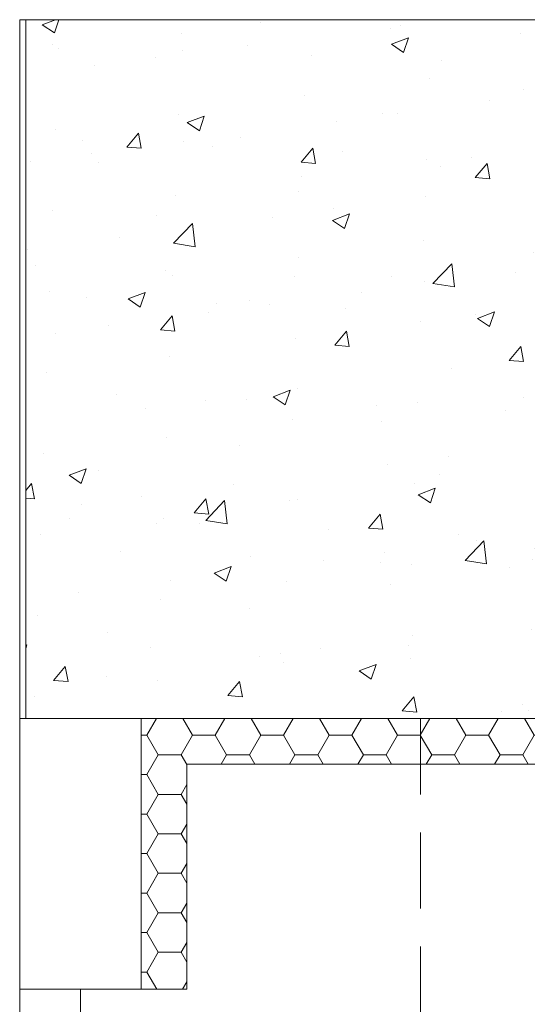
# Model space of a CAD drawing. Units: millimetres. Extents: x 0 to 29700, y 0 to 21000.
# Drawn here: x 3185 to 4021, y 17793 to 19413 of the extents above; entities that cross this region are included whole.
import ezdxf

# ---------------------------------------------------------------- set-up
doc = ezdxf.new("R2010")
doc.units = ezdxf.units.MM
doc.header["$LTSCALE"] = 10
doc.header["$MEASUREMENT"] = 0
doc.linetypes.add('HIDDEN', pattern=[0.375, 0.25, -0.125])
doc.linetypes.add('HIDDENX2', pattern=[0.75, 0.5, -0.25])
for name, color, linetype, lineweight in [('ARQ_ISOLAMENTO', 9, 'Continuous', 0), ('ARQ_PAREDE', 8, 'Continuous', 0), ('ARQ_PROJEÇÃO', 7, 'HIDDEN', 0), ('ARQ_VIGAS', 5, 'Continuous', 0)]:
    doc.layers.add(name, color=color, linetype=linetype, lineweight=lineweight)

msp = doc.modelspace()

# ---------------------------------------------------------------- hatches: boundary and pattern name
at = {"layer": 'ARQ_ISOLAMENTO'}
h = msp.add_hatch(dxfattribs=at)
h.set_pattern_fill('HONEY', color=256, scale=300)
h.set_pattern_definition([(0, (-1480.522, 7193.85), (56.25, 32.47595), [37.5, -75]), (120, (-1480.522, 7193.85), (-56.25, 32.47595), [37.5, -75]), (60, (-1480.522, 7193.85), (1e-14, 64.951905), [-75, 37.5])])
h.paths.add_polyline_path([(4363.349, 19242.85), (4363.349, 19167.85), (5505.049, 19167.85), (5505.049, 19242.85)])
h.paths.add_polyline_path([(4363.349, 19167.85), (4363.349, 19242.85), (4045.049, 19242.85), (4045.049, 18262.85), (3385.049, 18262.85), (3385.049, 17817.85), (3460.049, 17817.85), (3460.049, 18187.85), (4120.049, 18187.85), (4120.049, 19167.85)])
at = {"layer": 'ARQ_VIGAS'}
h = msp.add_hatch(dxfattribs=at)
h.set_pattern_fill('AR-CONC', scale=40)
h.set_pattern_definition([(50, (-1480.52, 7193.85), (286.904, -25.101), [30, -330]), (355, (-1480.52, 7193.85), (-55.5005, 300.877), [24, -264]), (100.4514, (-1456.6, 7191.76), (231.4035, 275.776), [25.496, -280.457]), (46.1842, (-1480.52, 7273.85), (426.897, -66.208), [45, -495]), (96.6356, (-1444.95, 7268.33), (373.865, 389.647), [38.244, -420.686]), (351.184, (-1480.52, 7273.85), (373.865, 389.647), [36, -396]), (21, (-1440.52, 7253.85), (238.763, -161.0476), [30, -330]), (326, (-1440.52, 7253.85), (97.326, 290.06), [24, -264]), (71.4514, (-1420.63, 7240.43), (336.089, 129.0125), [25.496, -280.457]), (37.5, (-1480.52, 7193.85), (4.86394, 133.15754), [0, -260.8, 0, -268, 0, -265]), (7.5, (-1480.52, 7193.85), (105.2278, 157.7647), [0, -152.8, 0, -254.8, 0, -101]), (327.5, (-1569.72, 7193.85), (213.529, -9.02195), [0, -100, 0, -312, 0, -414]), (317.5, (-1609.72, 7193.85), (233.2745, 40.042), [0, -130, 0, -207.2, 0, -294])])
h.paths.add_polyline_path([(4045.049, 18262.85), (3195.049, 18262.85), (3195.049, 19412.85), (4045.049, 19412.85)])

# ---------------------------------------------------------------- linework, layer by layer
at = {"layer": 'ARQ_ISOLAMENTO'}
for p, q in [((4120.049, 18187.85), (3460.049, 18187.85)), ((3460.049, 18187.85), (3460.049, 17817.85)), ((3385.049, 17817.85), (3460.049, 17817.85))]:
    msp.add_line(p, q, dxfattribs=at)
at = {"layer": 'ARQ_PAREDE'}
for p, q in [((3185.049, 19412.85), (3185.049, 17817.85)), ((3185.049, 19412.85), (4261.749, 19412.85)), ((3195.049, 18262.85), (3185.049, 18262.85)), ((3385.049, 18262.85), (3385.049, 17817.85)), ((3385.049, 17817.85), (3185.049, 17817.85))]:
    msp.add_line(p, q, dxfattribs=at)
at = {"layer": 'ARQ_PAREDE', "color": 8}
for p, q in [((3185.049, 17817.85), (3185.049, 16617.85)), ((3285.049, 17817.85), (3285.049, 16617.85))]:
    msp.add_line(p, q, dxfattribs=at)
at = {"layer": 'ARQ_PROJEÇÃO', "color": 8, "linetype": 'HIDDENX2', "ltscale": 25}
msp.add_line((3845.049, 18262.85), (3845.049, 11842.85), dxfattribs=at)
at = {"layer": 'ARQ_VIGAS'}
msp.add_lwpolyline([(4045.049, 18262.85), (3195.049, 18262.85), (3195.049, 19412.85), (4045.049, 19412.85)], close=True, dxfattribs=at)

doc.saveas('drawing.dxf')
